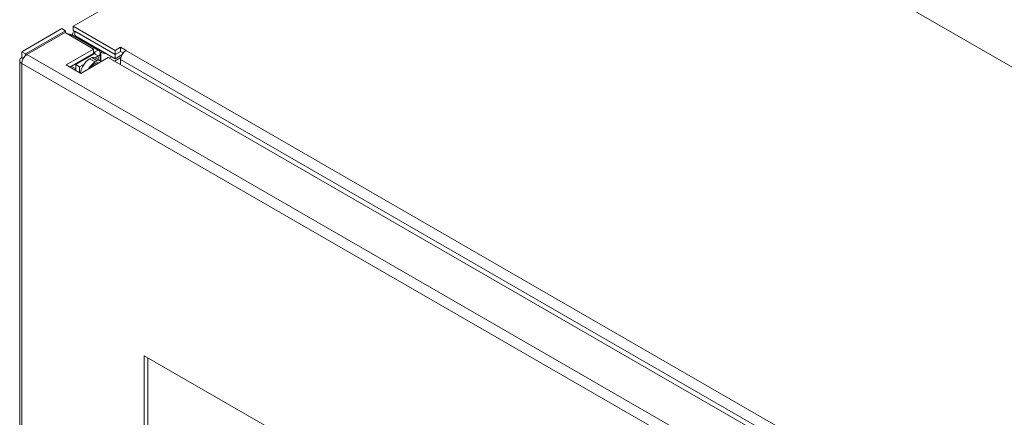
# Model space of a CAD drawing. Units: millimetres. Extents: x 5 to 589, y 5 to 415.
# Drawn here: x 385 to 439, y 331 to 353 of the extents above; entities that cross this region are included whole.
import ezdxf

# ---------------------------------------------------------------- set-up
doc = ezdxf.new("R2010")
doc.units = ezdxf.units.MM

msp = doc.modelspace()

# ---------------------------------------------------------------- linework, layer by layer
at = {"color": 7, "linetype": 'Continuous', "lineweight": 15}
for p, q in [((411.0184, 366.3864), (387.4818, 352.7991)), ((456.0712, 340.9612), (412.0285, 366.3864)), ((384.6332, 351.3879), (386.8454, 352.665)), ((384.8352, 351.2712), (387.0475, 352.5483)), ((384.916, 351.2246), (387.0273, 352.4434)), ((386.8454, 352.665), (387.0475, 352.5483)), ((387.0273, 352.4434), (388.6132, 351.5278)), ((387.0475, 352.5483), (387.0475, 352.4317)), ((387.4818, 352.7991), (389.8052, 351.4579)), ((387.4818, 352.5658), (387.4818, 352.7991)), ((387.4818, 352.5658), (389.8052, 351.2246)), ((387.5626, 352.5191), (389.8052, 351.2246)), ((387.5626, 352.5191), (387.5626, 352.2858)), ((388.8657, 351.4753), (387.4111, 352.315)), ((387.4455, 352.3558), (387.4455, 352.2952)), ((387.5626, 352.2858), (389.8052, 350.9913)), ((384.6332, 351.3879), (384.6332, 351.0613)), ((384.6332, 351.3879), (384.8352, 351.2712)), ((387.098, 350.6531), (388.6132, 351.5278)), ((388.6132, 351.5278), (388.6132, 351.2945)), ((388.6637, 351.3587), (388.6132, 351.3878)), ((388.6637, 351.3587), (388.8657, 351.4753)), ((389.0173, 351.3528), (388.9628, 351.3842)), ((389.8052, 351.4579), (390.1082, 351.6328)), ((389.8052, 351.2246), (389.8052, 351.4579)), ((389.8052, 351.2246), (390.1082, 351.3995)), ((390.1082, 351.6328), (390.4113, 351.4579)), ((390.1082, 351.3995), (390.1082, 351.6328)), ((390.1082, 351.3995), (390.2484, 351.3186)), ((390.4113, 351.4579), (390.392, 351.4467)), ((390.392, 351.4467), (430.192, 328.4707)), ((384.516, 350.898), (384.516, 319.8928)), ((384.716, 351.0134), (384.6332, 351.0613)), ((384.8352, 351.2712), (384.8352, 351.1643)), ((384.916, 351.2246), (429.8072, 325.3095)), ((387.3, 350.5365), (388.6132, 351.2945)), ((387.6333, 350.6705), (388.6637, 351.2654)), ((389.4213, 351.0613), (387.9061, 350.1866)), ((388.142, 350.9642), (388.0914, 350.9933)), ((388.391, 350.9913), (388.5093, 351.0596)), ((388.391, 350.9913), (388.694, 350.8164)), ((388.8123, 350.8847), (388.5093, 351.0596)), ((388.6522, 351.0738), (388.9552, 350.8988)), ((388.6637, 351.2654), (388.8657, 351.1487)), ((388.694, 351.0496), (388.8657, 351.1487)), ((388.694, 350.8164), (388.8123, 350.8847)), ((389.0475, 350.8455), (388.9552, 350.8988)), ((388.9829, 350.8828), (388.9829, 351.312)), ((389.0389, 350.8504), (389.048, 350.8458)), ((389.4213, 351.0613), (429.5244, 327.9103)), ((389.6032, 351.1079), (389.4719, 351.0321)), ((390.1209, 351.0568), (389.775, 350.8571)), ((389.8052, 351.2246), (389.8052, 350.9913)), ((390.1753, 351.2049), (389.8052, 350.9913)), ((390.1091, 350.9568), (429.9091, 327.9808)), ((390.1091, 350.9568), (390.1091, 350.6642)), ((429.5244, 324.8196), (384.6332, 350.7347)), ((384.6332, 350.7347), (384.6332, 319.7295)), ((387.9061, 350.1866), (387.098, 350.6531)), ((387.3771, 350.581), (387.6333, 350.433)), ((387.8354, 350.5539), (387.6333, 350.6705)), ((387.6333, 350.344), (387.6333, 350.6705)), ((387.8354, 350.5539), (388.0879, 350.6997)), ((387.8354, 350.2274), (387.8354, 350.5539)), ((391.4214, 334.5212), (391.4214, 329.272)), ((400.7148, 329.1562), (391.4214, 334.5212)), ((391.6234, 334.4045), (391.6234, 329.3886))]:
    msp.add_line(p, q, dxfattribs=at)
at = {"color": 8, "linetype": 'Continuous', "lineweight": 15}
for p, q in [((387.3303, 352.2684), (387.4111, 352.315)), ((387.6435, 352.2392), (387.593, 352.21)), ((388.6637, 351.3587), (388.6637, 351.2654)), ((389.0173, 351.3528), (389.0981, 351.3995)), ((389.0173, 351.3528), (389.0173, 350.863)), ((388.8657, 351.1487), (388.8657, 350.9505)), ((389.5829, 351.1196), (389.5829, 351.0962))]:
    msp.add_line(p, q, dxfattribs=at)
at = {"color": 7, "linetype": 'Continuous', "lineweight": 15}
for centre, radius, start, end in [((387.6231, 352.3564), 0.1735, 110.38051, 204.80284), ((387.1402, 351.8067), 0.576, 61.94623, 90.77385), ((388.646, 351.312), 0.0499, 290.7834, 69.2166), ((388.8038, 351.312), 0.1746, 290.7834, 69.2166), ((389.2881, 351.8611), 0.576, 241.94664, 270.78509), ((390.7232, 350.9289), 0.6147, 122.60546, 177.3945), ((384.6952, 350.898), 0.1746, 110.7834, 249.2166), ((385.2473, 350.7068), 0.6147, 122.60546, 177.3945), ((388.995, 350.0558), 1.1135, 122.84928, 172.78289), ((389.2611, 349.9212), 1.0596, 122.35481, 151.10454), ((388.9225, 350.2456), 0.5366, 88.40542, 151.58916), ((388.593, 350.9428), 0.1437, 65.68599, 125.61815), ((388.896, 350.7679), 0.1437, 65.68599, 125.61815)]:
    msp.add_arc(centre, radius, start, end, dxfattribs=at)

doc.saveas('drawing.dxf')
